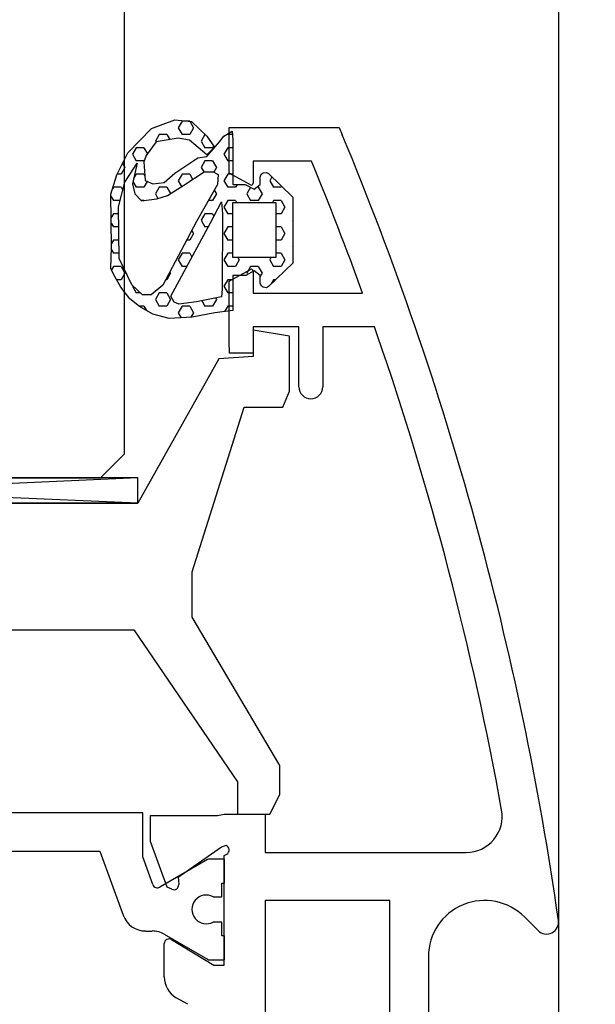
# Model space of a CAD drawing. Units: inches. Extents: x -92673 to -59553, y 20073 to 47313.
# Drawn here: x -61838 to -61814, y 36486 to 36527 of the extents above; entities that cross this region are included whole.
import ezdxf

# ---------------------------------------------------------------- set-up
doc = ezdxf.new("R2010")
doc.units = ezdxf.units.IN
doc.header["$MEASUREMENT"] = 0
doc.layers.add('freecads.com', color=7, linetype='Continuous')

msp = doc.modelspace()

# ---------------------------------------------------------------- linework, layer by layer
at = {"layer": 'freecads.com'}
for p, q in [((-61815.351, 37820.503), (-61815.351, 35487.801)), ((-61833.42, 36508.445, 0.012), (-61833.42, 37019.801, 0.012)), ((-61832.3, 36522.006, 0.034), (-61831.333, 36522.367, 0.034)), ((-61831.333, 36522.367, 0.034), (-61830.636, 36522.297, 0.034)), ((-61831.029, 36522.304, 0.034), (-61831.188, 36522.029, 0.034)), ((-61830.711, 36522.304, 0.034), (-61831.029, 36522.304, 0.034)), ((-61830.711, 36522.304, 0.034), (-61830.553, 36522.029, 0.034)), ((-61830.636, 36522.297, 0.034), (-61829.994, 36521.686, 0.034)), ((-61833.293, 36520.987, 0.034), (-61832.3, 36522.006, 0.034)), ((-61831.981, 36521.754, 0.034), (-61832.14, 36521.479, 0.034)), ((-61831.664, 36521.754, 0.034), (-61831.981, 36521.754, 0.034)), ((-61831.664, 36521.754, 0.034), (-61831.541, 36521.541, 0.034)), ((-61831.188, 36522.029, 0.034), (-61831.029, 36521.754, 0.034)), ((-61830.711, 36521.754, 0.034), (-61831.029, 36521.754, 0.034)), ((-61830.553, 36522.029, 0.034), (-61830.711, 36521.754, 0.034)), ((-61830.076, 36521.754, 0.034), (-61830.235, 36521.479, 0.034)), ((-61830.066, 36521.754, 0.034), (-61830.076, 36521.754, 0.034)), ((-61829.994, 36521.686, 0.034), (-61829.673, 36521.22, 0.034)), ((-61829.469, 36521.453, 0.034), (-61829.293, 36521.686, 0.034)), ((-61829.293, 36521.686, 0.034), (-61828.943, 36521.889, 0.034)), ((-61829.137, 36521.777, 0.034), (-61829.124, 36521.754, 0.034)), ((-61828.934, 36521.754, 0.034), (-61829.124, 36521.754, 0.034)), ((-61829.065, 36521.536, 0), (-61829.072, 36522.043, 0)), ((-61829.072, 36522.043, 0), (-61824.817, 36522.043, 0)), ((-61828.943, 36521.889, 0.034), (-61828.919, 36521.523, 0.034)), ((-61824.817, 36522.043, 0), (-61824.483, 36522.043, 0)), ((-61824.483, 36522.043, 0), (-61824.355, 36521.736, 0)), ((-61832.1, 36521.448, 0.034), (-61832.527, 36520.881, 0.034)), ((-61832.14, 36521.479, 0.034), (-61832.113, 36521.432, 0.034)), ((-61831.191, 36521.598, 0.034), (-61832.1, 36521.448, 0.034)), ((-61830.724, 36521.511, 0.034), (-61831.191, 36521.598, 0.034)), ((-61829.994, 36520.9, 0.034), (-61830.724, 36521.511, 0.034)), ((-61830.235, 36521.479, 0.034), (-61830.076, 36521.204, 0.034)), ((-61829.994, 36520.842, 0.034), (-61829.469, 36521.453, 0.034)), ((-61829.715, 36521.281, 0.034), (-61829.759, 36521.204, 0.034)), ((-61829.065, 36520.149, 0), (-61829.065, 36521.536, 0)), ((-61828.919, 36521.523, 0.034), (-61828.919, 36519.673, 0.034)), ((-61833.741, 36520.072, 0.034), (-61833.293, 36520.987, 0.034)), ((-61832.934, 36521.204, 0.034), (-61833.093, 36520.929, 0.034)), ((-61833.093, 36520.929, 0.034), (-61832.934, 36520.654, 0.034)), ((-61832.616, 36521.204, 0.034), (-61832.934, 36521.204, 0.034)), ((-61832.527, 36520.881, 0.034), (-61832.621, 36520.609, 0.034)), ((-61832.616, 36521.204, 0.034), (-61832.472, 36520.954, 0.034)), ((-61830.373, 36520.783, 0.034), (-61829.994, 36520.842, 0.034)), ((-61829.759, 36521.204, 0.034), (-61830.076, 36521.204, 0.034)), ((-61829.673, 36521.22, 0.034), (-61829.994, 36520.9, 0.034)), ((-61829.124, 36521.204, 0.034), (-61829.283, 36520.929, 0.034)), ((-61829.283, 36520.929, 0.034), (-61829.124, 36520.654, 0.034)), ((-61828.919, 36521.204, 0.034), (-61829.124, 36521.204, 0.034)), ((-61833.508, 36520.548, 0.034), (-61833.41, 36520.379, 0.034)), ((-61833.41, 36519.765, 0.034), (-61832.9, 36520.562, 0.034)), ((-61832.9, 36520.562, 0.034), (-61833.096, 36519.694, 0.034)), ((-61832.616, 36520.654, 0.034), (-61832.934, 36520.654, 0.034)), ((-61832.621, 36520.609, 0.034), (-61832.562, 36519.836, 0.034)), ((-61832.589, 36520.701, 0.034), (-61832.616, 36520.654, 0.034)), ((-61831.336, 36520.137, 0.034), (-61830.373, 36520.783, 0.034)), ((-61830.076, 36520.654, 0.034), (-61830.235, 36520.379, 0.034)), ((-61829.759, 36520.654, 0.034), (-61830.076, 36520.654, 0.034)), ((-61829.759, 36520.654, 0.034), (-61829.6, 36520.379, 0.034)), ((-61828.919, 36520.654, 0.034), (-61829.124, 36520.654, 0.034)), ((-61825.634, 36520.643, 0), (-61828.065, 36520.643, 0)), ((-61828.065, 36520.643, 0), (-61828.065, 36519.729, 0)), ((-61833.993, 36519.27, 0.034), (-61833.741, 36520.072, 0.034)), ((-61833.569, 36520.104, 0.034), (-61833.725, 36520.104, 0.034)), ((-61833.41, 36520.379, 0.034), (-61833.569, 36520.104, 0.034)), ((-61832.934, 36520.104, 0.034), (-61833.047, 36519.908, 0.034)), ((-61832.616, 36520.104, 0.034), (-61832.934, 36520.104, 0.034)), ((-61832.616, 36520.104, 0.034), (-61832.578, 36520.037, 0.034)), ((-61831.78, 36519.747, 0.034), (-61831.336, 36520.137, 0.034)), ((-61831.029, 36520.104, 0.034), (-61831.188, 36519.829, 0.034)), ((-61830.711, 36520.104, 0.034), (-61831.029, 36520.104, 0.034)), ((-61830.957, 36519.648, 0.034), (-61830.111, 36520.201, 0.034)), ((-61830.711, 36520.104, 0.034), (-61830.588, 36519.89, 0.034)), ((-61830.235, 36520.379, 0.034), (-61830.127, 36520.191, 0.034)), ((-61830.111, 36520.201, 0.034), (-61829.731, 36520.201, 0.034)), ((-61829.731, 36520.201, 0.034), (-61829.527, 36520.085, 0.034)), ((-61829.6, 36520.379, 0.034), (-61829.71, 36520.189, 0.034)), ((-61829.527, 36520.085, 0.034), (-61829.558, 36519.676, 0.034)), ((-61829.124, 36520.104, 0.034), (-61829.283, 36519.829, 0.034)), ((-61828.919, 36520.104, 0.034), (-61829.124, 36520.104, 0.034)), ((-61828.184, 36519.659, 0), (-61829.065, 36520.149, 0)), ((-61827.769, 36519.979, 0.034), (-61827.733, 36520.102, 0.034)), ((-61827.733, 36520.102, 0.034), (-61827.647, 36520.161, 0.034)), ((-61827.647, 36520.161, 0.034), (-61827.512, 36520.174, 0.034)), ((-61827.512, 36520.174, 0.034), (-61827.43, 36520.123, 0.034)), ((-61827.43, 36520.123, 0.034), (-61826.419, 36519.147, 0.034)), ((-61833.672, 36518.746, 0.034), (-61833.41, 36519.765, 0.034)), ((-61833.096, 36519.694, 0.034), (-61832.989, 36519.286, 0.034)), ((-61833.073, 36519.795, 0.034), (-61832.934, 36519.554, 0.034)), ((-61832.476, 36519.797, 0.034), (-61832.616, 36519.554, 0.034)), ((-61832.562, 36519.836, 0.034), (-61832.242, 36519.694, 0.034)), ((-61832.242, 36519.694, 0.034), (-61831.78, 36519.747, 0.034)), ((-61831.638, 36519.215, 0.034), (-61830.957, 36519.648, 0.034)), ((-61831.188, 36519.829, 0.034), (-61831.049, 36519.59, 0.034)), ((-61829.558, 36519.676, 0.034), (-61830.429, 36518.134, 0.034)), ((-61829.283, 36519.829, 0.034), (-61829.124, 36519.554, 0.034)), ((-61828.919, 36519.673, 0.034), (-61828.396, 36519.67, 0.034)), ((-61828.739, 36519.672, 0.034), (-61828.806, 36519.554, 0.034)), ((-61828.396, 36519.67, 0.034), (-61828.022, 36519.474, 0.034)), ((-61828.022, 36519.474, 0.034), (-61827.769, 36519.673, 0.034)), ((-61827.769, 36519.673, 0.034), (-61827.769, 36519.979, 0.034)), ((-61827.288, 36519.985, 0.034), (-61827.378, 36519.829, 0.034)), ((-61827.378, 36519.829, 0.034), (-61827.219, 36519.554, 0.034)), ((-61826.88, 36519.592, 0.034), (-61826.901, 36519.554, 0.034)), ((-61833.964, 36517.058, 0.034), (-61833.993, 36519.27, 0.034)), ((-61833.992, 36519.188, 0.034), (-61833.886, 36519.004, 0.034)), ((-61833.886, 36519.554, 0.034), (-61833.925, 36519.488, 0.034)), ((-61833.569, 36519.554, 0.034), (-61833.886, 36519.554, 0.034)), ((-61833.569, 36519.554, 0.034), (-61833.496, 36519.429, 0.034)), ((-61832.989, 36519.286, 0.034), (-61832.722, 36518.985, 0.034)), ((-61832.616, 36519.554, 0.034), (-61832.934, 36519.554, 0.034)), ((-61831.981, 36519.554, 0.034), (-61832.14, 36519.279, 0.034)), ((-61832.14, 36519.279, 0.034), (-61832.031, 36519.09, 0.034)), ((-61832.082, 36519.074, 0.034), (-61831.638, 36519.215, 0.034)), ((-61831.664, 36519.554, 0.034), (-61831.981, 36519.554, 0.034)), ((-61831.664, 36519.554, 0.034), (-61831.514, 36519.294, 0.034)), ((-61829.6, 36519.279, 0.034), (-61829.759, 36519.004, 0.034)), ((-61829.692, 36519.439, 0.034), (-61829.6, 36519.279, 0.034)), ((-61828.806, 36519.554, 0.034), (-61829.124, 36519.554, 0.034)), ((-61828.172, 36519.553, 0.034), (-61828.33, 36519.279, 0.034)), ((-61828.33, 36519.279, 0.034), (-61828.171, 36519.004, 0.034)), ((-61827.854, 36519.554, 0.034), (-61827.92, 36519.554, 0.034)), ((-61827.854, 36519.554, 0.034), (-61827.695, 36519.279, 0.034)), ((-61827.695, 36519.279, 0.034), (-61827.854, 36519.004, 0.034)), ((-61826.901, 36519.554, 0.034), (-61827.219, 36519.554, 0.034)), ((-61833.606, 36519.004, 0.034), (-61833.886, 36519.004, 0.034)), ((-61832.616, 36519.004, 0.034), (-61832.739, 36519.004, 0.034)), ((-61832.722, 36518.985, 0.034), (-61832.082, 36519.074, 0.034)), ((-61832.616, 36519.004, 0.034), (-61832.614, 36519, 0.034)), ((-61829.759, 36519.004, 0.034), (-61829.938, 36519.004, 0.034)), ((-61829.848, 36518.077, 0.034), (-61829.38, 36518.95, 0.034)), ((-61829.38, 36518.95, 0.034), (-61829.345, 36518.444, 0.034)), ((-61829.124, 36519.004, 0.034), (-61829.283, 36518.729, 0.034)), ((-61828.806, 36519.004, 0.034), (-61829.124, 36519.004, 0.034)), ((-61828.919, 36518.923, 0.034), (-61827.119, 36518.923, 0.034)), ((-61828.919, 36516.623, 0.034), (-61828.919, 36518.923, 0.034)), ((-61828.806, 36519.004, 0.034), (-61828.759, 36518.923, 0.034)), ((-61827.854, 36519.004, 0.034), (-61828.171, 36519.004, 0.034)), ((-61827.219, 36519.004, 0.034), (-61827.266, 36518.923, 0.034)), ((-61826.901, 36519.004, 0.034), (-61827.219, 36519.004, 0.034)), ((-61827.119, 36518.923, 0.034), (-61827.119, 36516.623, 0.034)), ((-61826.901, 36519.004, 0.034), (-61826.743, 36518.729, 0.034)), ((-61826.419, 36519.147, 0.034), (-61826.419, 36516.398, 0.034)), ((-61833.886, 36518.454, 0.034), (-61833.98, 36518.292, 0.034)), ((-61833.668, 36518.454, 0.034), (-61833.886, 36518.454, 0.034)), ((-61833.643, 36516.592, 0.034), (-61833.672, 36518.746, 0.034)), ((-61830.076, 36518.454, 0.034), (-61830.235, 36518.18, 0.034)), ((-61829.759, 36518.454, 0.034), (-61830.076, 36518.454, 0.034)), ((-61829.759, 36518.454, 0.034), (-61829.7, 36518.353, 0.034)), ((-61829.345, 36518.444, 0.034), (-61829.352, 36515.312, 0.034)), ((-61829.283, 36518.729, 0.034), (-61829.124, 36518.454, 0.034)), ((-61828.919, 36518.454, 0.034), (-61829.124, 36518.454, 0.034)), ((-61826.901, 36518.454, 0.034), (-61827.119, 36518.454, 0.034)), ((-61826.743, 36518.729, 0.034), (-61826.901, 36518.454, 0.034)), ((-61833.977, 36518.062, 0.034), (-61833.886, 36517.904, 0.034)), ((-61830.429, 36518.134, 0.034), (-61831.833, 36515.476, 0.034)), ((-61831.496, 36515.015, 0.034), (-61829.848, 36518.077, 0.034)), ((-61830.235, 36518.179, 0.034), (-61830.076, 36517.904, 0.034)), ((-61826.419, 36518.189, 0.034), (-61826.425, 36518.18, 0.034)), ((-61826.425, 36518.179, 0.034), (-61826.419, 36518.169, 0.034)), ((-61833.661, 36517.905, 0.034), (-61833.886, 36517.905, 0.034)), ((-61830.553, 36517.63, 0.034), (-61830.711, 36517.355, 0.034)), ((-61830.627, 36517.759, 0.034), (-61830.553, 36517.629, 0.034)), ((-61829.941, 36517.905, 0.034), (-61830.076, 36517.905, 0.034)), ((-61829.124, 36517.905, 0.034), (-61829.283, 36517.63, 0.034)), ((-61829.283, 36517.629, 0.034), (-61829.124, 36517.354, 0.034)), ((-61828.919, 36517.905, 0.034), (-61829.124, 36517.905, 0.034)), ((-61826.901, 36517.905, 0.034), (-61827.119, 36517.905, 0.034)), ((-61826.901, 36517.904, 0.034), (-61826.743, 36517.629, 0.034)), ((-61826.743, 36517.63, 0.034), (-61826.901, 36517.355, 0.034)), ((-61833.886, 36517.355, 0.034), (-61833.966, 36517.216, 0.034)), ((-61833.654, 36517.355, 0.034), (-61833.886, 36517.355, 0.034)), ((-61830.711, 36517.355, 0.034), (-61830.841, 36517.355, 0.034)), ((-61828.919, 36517.355, 0.034), (-61829.124, 36517.355, 0.034)), ((-61826.901, 36517.355, 0.034), (-61827.119, 36517.355, 0.034)), ((-61833.993, 36516.156, 0.034), (-61833.964, 36517.058, 0.034)), ((-61833.968, 36516.946, 0.034), (-61833.886, 36516.805, 0.034)), ((-61833.646, 36516.805, 0.034), (-61833.886, 36516.805, 0.034)), ((-61831.029, 36516.805, 0.034), (-61831.188, 36516.53, 0.034)), ((-61830.711, 36516.805, 0.034), (-61831.029, 36516.805, 0.034)), ((-61830.711, 36516.805, 0.034), (-61830.619, 36516.644, 0.034)), ((-61829.124, 36516.805, 0.034), (-61829.283, 36516.53, 0.034)), ((-61828.919, 36516.805, 0.034), (-61829.124, 36516.805, 0.034)), ((-61826.901, 36516.805, 0.034), (-61827.119, 36516.805, 0.034)), ((-61826.901, 36516.805, 0.034), (-61826.743, 36516.53, 0.034)), ((-61826.419, 36517.09, 0.034), (-61826.425, 36517.08, 0.034)), ((-61826.425, 36517.079, 0.034), (-61826.419, 36517.07, 0.034)), ((-61833.118, 36515.486, 0.034), (-61833.643, 36516.592, 0.034)), ((-61831.188, 36516.53, 0.034), (-61831.029, 36516.255, 0.034)), ((-61829.283, 36516.53, 0.034), (-61829.124, 36516.255, 0.034)), ((-61827.119, 36516.623, 0.034), (-61828.919, 36516.623, 0.034)), ((-61828.648, 36516.53, 0.034), (-61828.806, 36516.255, 0.034)), ((-61828.701, 36516.623, 0.034), (-61828.648, 36516.53, 0.034)), ((-61826.419, 36516.398, 0.034), (-61827.43, 36515.422, 0.034)), ((-61827.324, 36516.623, 0.034), (-61827.378, 36516.53, 0.034)), ((-61827.378, 36516.53, 0.034), (-61827.219, 36516.255, 0.034)), ((-61826.743, 36516.53, 0.034), (-61826.901, 36516.255, 0.034)), ((-61833.818, 36515.807, 0.034), (-61833.993, 36516.156, 0.034)), ((-61833.886, 36516.255, 0.034), (-61833.97, 36516.11, 0.034)), ((-61833.569, 36516.255, 0.034), (-61833.886, 36516.255, 0.034)), ((-61833.569, 36516.255, 0.034), (-61833.41, 36515.98, 0.034)), ((-61833.41, 36515.98, 0.034), (-61833.569, 36515.705, 0.034)), ((-61831.505, 36515.98, 0.034), (-61831.664, 36515.705, 0.034)), ((-61831.538, 36516.036, 0.034), (-61831.505, 36515.98, 0.034)), ((-61830.829, 36516.255, 0.034), (-61831.029, 36516.255, 0.034)), ((-61828.806, 36516.255, 0.034), (-61829.124, 36516.255, 0.034)), ((-61829.065, 36515.638, 0), (-61828.184, 36516.127, 0)), ((-61828.025, 36516.074, 0.034), (-61828.375, 36515.878, 0.034)), ((-61828.171, 36516.255, 0.034), (-61828.33, 36515.98, 0.034)), ((-61828.33, 36515.98, 0.034), (-61828.297, 36515.922, 0.034)), ((-61827.854, 36516.255, 0.034), (-61828.171, 36516.255, 0.034)), ((-61828.065, 36516.057, 0), (-61828.065, 36515.143, 0)), ((-61827.769, 36515.873, 0.034), (-61828.025, 36516.074, 0.034)), ((-61827.854, 36516.255, 0.034), (-61827.695, 36515.98, 0.034)), ((-61827.695, 36515.98, 0.034), (-61827.769, 36515.851, 0.034)), ((-61826.901, 36516.255, 0.034), (-61827.219, 36516.255, 0.034)), ((-61833.585, 36515.399, 0.034), (-61833.818, 36515.807, 0.034)), ((-61833.569, 36515.705, 0.034), (-61833.76, 36515.705, 0.034)), ((-61832.68, 36515.079, 0.034), (-61833.118, 36515.486, 0.034)), ((-61831.664, 36515.705, 0.034), (-61831.713, 36515.705, 0.034)), ((-61829.124, 36515.705, 0.034), (-61829.283, 36515.43, 0.034)), ((-61828.919, 36515.705, 0.034), (-61829.124, 36515.705, 0.034)), ((-61829.065, 36513.136, 0), (-61829.065, 36515.638, 0)), ((-61828.375, 36515.878, 0.034), (-61828.919, 36515.873, 0.034)), ((-61828.919, 36515.873, 0.034), (-61828.919, 36514.419, 0.034)), ((-61827.769, 36515.566, 0.034), (-61827.769, 36515.873, 0.034)), ((-61827.724, 36515.44, 0.034), (-61827.769, 36515.566, 0.034)), ((-61827.219, 36515.705, 0.034), (-61827.321, 36515.528, 0.034)), ((-61827.138, 36515.705, 0.034), (-61827.219, 36515.705, 0.034)), ((-61833.205, 36514.904, 0.034), (-61833.585, 36515.399, 0.034)), ((-61833.08, 36515.452, 0.034), (-61833.093, 36515.43, 0.034)), ((-61833.093, 36515.43, 0.034), (-61832.934, 36515.155, 0.034)), ((-61832.761, 36515.155, 0.034), (-61832.934, 36515.155, 0.034)), ((-61832.313, 36515.068, 0.034), (-61832.68, 36515.079, 0.034)), ((-61831.833, 36515.476, 0.034), (-61832.313, 36515.068, 0.034)), ((-61831.981, 36515.155, 0.034), (-61832.14, 36514.88, 0.034)), ((-61831.664, 36515.155, 0.034), (-61831.981, 36515.155, 0.034)), ((-61831.664, 36515.155, 0.034), (-61831.505, 36514.88, 0.034)), ((-61829.352, 36515.312, 0.034), (-61829.381, 36514.992, 0.034)), ((-61829.283, 36515.43, 0.034), (-61829.124, 36515.155, 0.034)), ((-61828.919, 36515.155, 0.034), (-61829.124, 36515.155, 0.034)), ((-61828.065, 36515.143, 0), (-61823.51, 36515.143, 0)), ((-61827.651, 36515.387, 0.034), (-61827.724, 36515.44, 0.034)), ((-61827.509, 36515.368, 0.034), (-61827.651, 36515.387, 0.034)), ((-61827.43, 36515.422, 0.034), (-61827.509, 36515.368, 0.034)), ((-61832.797, 36514.584, 0.034), (-61833.205, 36514.904, 0.034)), ((-61832.14, 36514.88, 0.034), (-61831.981, 36514.605, 0.034)), ((-61831.505, 36514.88, 0.034), (-61831.664, 36514.605, 0.034)), ((-61831.353, 36514.767, 0.034), (-61831.496, 36515.015, 0.034)), ((-61831.158, 36514.678, 0.034), (-61831.353, 36514.767, 0.034)), ((-61830.432, 36514.788, 0.034), (-61831.158, 36514.678, 0.034)), ((-61829.381, 36514.992, 0.034), (-61830.432, 36514.788, 0.034)), ((-61830.207, 36514.831, 0.034), (-61830.076, 36514.605, 0.034)), ((-61829.6, 36514.88, 0.034), (-61829.759, 36514.605, 0.034)), ((-61829.636, 36514.942, 0.034), (-61829.6, 36514.88, 0.034)), ((-61832.616, 36514.605, 0.034), (-61832.823, 36514.605, 0.034)), ((-61832.242, 36514.264, 0.034), (-61832.797, 36514.584, 0.034)), ((-61832.616, 36514.605, 0.034), (-61832.508, 36514.418, 0.034)), ((-61831.57, 36514.089, 0.034), (-61832.242, 36514.264, 0.034)), ((-61831.664, 36514.605, 0.034), (-61831.981, 36514.605, 0.034)), ((-61831.029, 36514.605, 0.034), (-61831.188, 36514.33, 0.034)), ((-61831.188, 36514.33, 0.034), (-61831.066, 36514.12, 0.034)), ((-61830.711, 36514.605, 0.034), (-61831.029, 36514.605, 0.034)), ((-61830.711, 36514.605, 0.034), (-61830.553, 36514.33, 0.034)), ((-61830.553, 36514.33, 0.034), (-61830.66, 36514.144, 0.034)), ((-61829.664, 36514.327, 0.034), (-61830.607, 36514.148, 0.034)), ((-61829.759, 36514.605, 0.034), (-61830.076, 36514.605, 0.034)), ((-61828.919, 36514.419, 0.034), (-61829.664, 36514.327, 0.034)), ((-61829.124, 36514.605, 0.034), (-61829.255, 36514.378, 0.034)), ((-61828.919, 36514.605, 0.034), (-61829.124, 36514.605, 0.034)), ((-61830.607, 36514.148, 0.034), (-61831.57, 36514.089, 0.034)), ((-61826.165, 36513.743, 0), (-61828.065, 36513.743, 0)), ((-61828.065, 36513.743, 0), (-61828.065, 36512.643, 0)), ((-61828.064, 36513.605, 0), (-61828.064, 36512.505, 0)), ((-61826.556, 36513.352, 0), (-61828.064, 36513.605, 0)), ((-61826.165, 36511.243, 0), (-61826.165, 36513.743, 0)), ((-61823.369, 36513.743, 0), (-61825.165, 36513.743, 0)), ((-61825.165, 36513.743, 0), (-61825.165, 36511.243, 0)), ((-61823.013, 36513.743, 0), (-61823.369, 36513.743, 0)), ((-61822.897, 36513.407, 0), (-61823.013, 36513.743, 0)), ((-61829.057, 36512.643, 0), (-61829.065, 36513.136, 0)), ((-61826.556, 36511.066, 0), (-61826.556, 36513.352, 0)), ((-61828.565, 36512.643, 0), (-61829.057, 36512.643, 0)), ((-61828.065, 36512.643, 0), (-61828.565, 36512.643, 0)), ((-61829.491, 36512.411, 0), (-61832.864, 36506.389, 0)), ((-61828.064, 36512.505, 0), (-61829.491, 36512.411, 0)), ((-61826.826, 36510.393, 0), (-61826.556, 36511.066, 0)), ((-61830.604, 36503.533, 0), (-61828.445, 36510.393, 0)), ((-61828.445, 36510.393, 0), (-61826.826, 36510.393, 0)), ((-61834.42, 36507.445, 0.012), (-61833.42, 36508.445, 0.012)), ((-61832.864, 36507.445, 0), (-61856.864, 36507.445, 0)), ((-61832.864, 36507.445, 0.012), (-61856.864, 36506.389, 0.012)), ((-61832.864, 36506.389, 0.012), (-61856.864, 36507.445, 0.012)), ((-61838.42, 36507.445, 0.012), (-61834.42, 36507.445, 0.012)), ((-61832.864, 36506.389, 0), (-61832.864, 36507.445, 0)), ((-61832.864, 36506.389, 0), (-61857.046, 36506.389, 0)), ((-61856.864, 36506.389, 0), (-61832.864, 36506.389, 0)), ((-61830.604, 36501.65, 0), (-61830.604, 36503.533, 0)), ((-61826.961, 36495.462, 0), (-61830.604, 36501.65, 0)), ((-61848.684, 36501.112, 0), (-61833.033, 36501.112, 0)), ((-61833.033, 36501.112, 0), (-61828.715, 36494.789, 0)), ((-61826.961, 36494.251, 0), (-61826.961, 36495.462, 0)), ((-61828.715, 36494.789, 0), (-61828.715, 36493.444, 0)), ((-61827.366, 36493.444, 0), (-61826.961, 36494.251, 0)), ((-61832.667, 36493.494, 0), (-61840.367, 36493.494, 0)), ((-61832.667, 36492.994, 0), (-61832.667, 36493.494, 0)), ((-61832.344, 36493.185, 0), (-61832.345, 36493.386, 0)), ((-61832.345, 36493.386, 0), (-61829.548, 36493.386, 0)), ((-61829.548, 36493.386, 0), (-61829.268, 36493.444, 0)), ((-61829.268, 36493.444, 0), (-61828.068, 36493.444, 0)), ((-61828.715, 36493.444, 0), (-61827.366, 36493.444, 0)), ((-61828.068, 36493.444, 0), (-61827.568, 36493.444, 0)), ((-61827.568, 36493.444, 0), (-61827.568, 36492.944, 0)), ((-61832.667, 36491.658, 0), (-61832.667, 36492.994, 0)), ((-61832.344, 36492.299, 0), (-61832.344, 36493.185, 0)), ((-61827.568, 36492.944, 0), (-61827.568, 36491.844, 0)), ((-61831.654, 36490.403, 0), (-61832.344, 36492.299, 0)), ((-61829.197, 36492.131, 0), (-61829.361, 36492.071, 0)), ((-61839.076, 36491.894, 0), (-61834.807, 36491.894, 0)), ((-61834.807, 36491.894, 0), (-61834.457, 36491.894, 0)), ((-61834.457, 36491.894, 0), (-61833.481, 36489.227, 0)), ((-61829.385, 36492.062, 0), (-61831.098, 36490.863, 0)), ((-61829.361, 36492.071, 0), (-61829.385, 36492.062, 0)), ((-61829.268, 36491.713, 0), (-61829.168, 36491.77, 0)), ((-61829.268, 36491.597, 0), (-61829.268, 36491.713, 0)), ((-61827.568, 36491.844, 0), (-61819.194, 36491.844, 0)), ((-61832.244, 36490.503, 0), (-61832.667, 36491.658, 0)), ((-61829.974, 36491.544, 0), (-61831.957, 36490.399, 0)), ((-61829.927, 36491.57, 0), (-61829.974, 36491.544, 0)), ((-61829.874, 36491.57, 0), (-61829.927, 36491.57, 0)), ((-61829.667, 36491.57, 0), (-61829.874, 36491.57, 0)), ((-61829.267, 36491.57, 0), (-61829.667, 36491.57, 0)), ((-61829.268, 36487.144, 0), (-61829.268, 36491.597, 0)), ((-61829.267, 36491.17, 0), (-61829.267, 36491.57, 0)), ((-61829.267, 36490.57, 0), (-61829.267, 36491.17, 0)), ((-61831.098, 36490.863, 0), (-61831.193, 36490.797, 0)), ((-61831.193, 36490.797, 0), (-61831.183, 36490.681, 0)), ((-61831.183, 36490.681, 0), (-61831.168, 36490.507, 0)), ((-61829.367, 36490.195, 0), (-61829.367, 36490.57, 0)), ((-61829.367, 36490.57, 0), (-61829.267, 36490.57, 0)), ((-61831.451, 36490.308, 0), (-61831.654, 36490.403, 0)), ((-61829.367, 36489.995, 0), (-61829.367, 36490.195, 0)), ((-61829.727, 36489.995, 0), (-61829.567, 36489.995, 0)), ((-61829.567, 36489.995, 0), (-61829.367, 36489.995, 0)), ((-61827.568, 36489.844, 0), (-61827.568, 36482.339, 0)), ((-61822.368, 36489.844, 0), (-61827.568, 36489.844, 0)), ((-61822.368, 36482.339, 0), (-61822.368, 36489.844, 0)), ((-61829.567, 36488.945, 0), (-61829.727, 36488.945, 0)), ((-61829.367, 36488.945, 0), (-61829.567, 36488.945, 0)), ((-61829.367, 36488.745, 0), (-61829.367, 36488.945, 0)), ((-61816.2, 36488.59, 0), (-61816.767, 36489.157, 0)), ((-61832.542, 36488.57, 0), (-61832.274, 36488.57, 0)), ((-61831.774, 36488.436, 0), (-61829.974, 36487.397, 0)), ((-61829.367, 36488.37, 0), (-61829.367, 36488.745, 0)), ((-61831.768, 36486.658, 0), (-61831.768, 36488.044, 0)), ((-61831.468, 36488.217, 0), (-61829.704, 36487.144, 0)), ((-61829.267, 36488.37, 0), (-61829.367, 36488.37, 0)), ((-61829.267, 36487.77, 0), (-61829.267, 36488.37, 0)), ((-61829.267, 36487.37, 0), (-61829.267, 36487.77, 0)), ((-61829.974, 36487.397, 0), (-61829.927, 36487.37, 0)), ((-61829.927, 36487.37, 0), (-61829.874, 36487.37, 0)), ((-61829.874, 36487.37, 0), (-61829.667, 36487.37, 0)), ((-61829.667, 36487.37, 0), (-61829.267, 36487.37, 0)), ((-61820.768, 36487.5, 0), (-61820.768, 36479.544, 0)), ((-61829.704, 36487.144, 0), (-61829.468, 36487.144, 0)), ((-61829.468, 36487.144, 0), (-61829.268, 36487.144, 0)), ((-61830.791, 36485.517, 0), (-61831.268, 36485.792, 0))]:
    msp.add_line(p, q, dxfattribs=at)
at = {"layer": 'freecads.com', "ltscale": 0.2}
msp.add_arc((-61728.322, 37431.76, 0), 1009.802, 264.970431, 322.362878, dxfattribs=at)
at = {"layer": 'freecads.com'}
for centre, radius, start, end in [((-61948.983, 36469.843, 0), 135, 8.16433, 22.60567), ((-61948.987, 36469.842, 0), 133.404, 19.85124, 22.38369), ((-61828.145, 36519.729, 0), 0.08, 240.9372, 0.0065), ((-61828.145, 36516.057, 0), 0.08, 359.9219, 119.0627), ((-61948.983, 36469.843, 0), 133.4, 10.26318, 19.06019), ((-61825.665, 36511.243, 0), 0.5, 180, 0), ((-61819.194, 36493.344, 0), 1.5, 270.0041, 10.2619), ((-61829.268, 36491.944, 0), 0.2, 299.9975, 69.2305), ((-61832.057, 36490.572, 0), 0.2, 200.091, 299.9971), ((-61831.367, 36490.49, 0), 0.2, 244.9744, 4.9933), ((-61830.017, 36489.47, 0), 0.6, 61.0412, 298.9588), ((-61818.424, 36487.5, 0), 2.344, 44.9985, 179.9978), ((-61832.542, 36489.571, 0), 1, 200.1046, 269.9909), ((-61815.846, 36488.944, 0), 0.5, 224.9987, 8.1613), ((-61832.273, 36487.571, 0), 1, 60.0039, 90.012), ((-61831.568, 36488.044, 0), 0.2, 60.0031, 179.9954), ((-61830.768, 36486.658, 0), 1, 180.0034, 239.998)]:
    msp.add_arc(centre, radius, start, end, dxfattribs=at)

doc.saveas('drawing.dxf')
